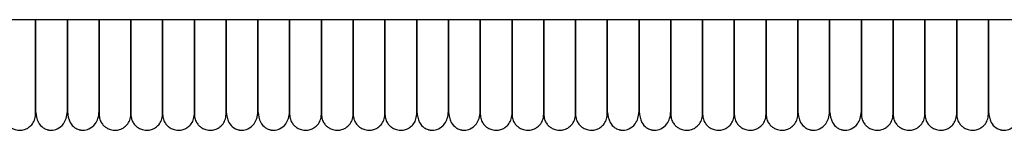
# Model space of a CAD drawing. Extents: x 1.1 to 83, y 0.8 to 43.5.
# Drawn here: x 60.7 to 68.1, y 0.8 to 1.6 of the extents above; entities that cross this region are included whole.
import ezdxf

# ---------------------------------------------------------------- set-up
doc = ezdxf.new("R2010")
doc.units = 0
doc.header["$MEASUREMENT"] = 0
doc.layers.get('0').update_dxf_attribs({"linetype": 'CONTINUOUS'})

msp = doc.modelspace()

# ---------------------------------------------------------------- linework, layer by layer
at = {"color": 7, "linetype": 'CONTINUOUS'}
msp.add_line((79.2062, 1.6327), (1.6437, 1.6327), dxfattribs=at)
for points, knots in [([(60.8681, 0.9312), (60.8681, 0.9347), (60.8681, 0.9415), (60.8681, 0.9928), (60.8681, 1.0647), (60.8681, 1.1523), (60.8681, 1.2468), (60.8681, 1.3408), (60.8681, 1.4297), (60.8681, 1.5208), (60.8681, 1.5888), (60.8681, 1.6281), (60.8681, 1.6329)], [0, 0, 0, 0, 0.164715, 0.313612, 0.448576, 0.568115, 0.673304, 0.763492, 0.838665, 0.906309, 0.988584, 1, 1, 1, 1]), ([(60.8681, 1.6327), (60.8681, 1.5875), (60.8681, 1.4917), (60.8681, 1.3511), (60.8681, 1.2169), (60.8681, 1.1001), (60.8681, 1.0064), (60.8681, 0.9493), (60.8681, 0.9247), (60.8681, 0.9319), (60.8681, 0.9322)], [0, 0, 0, 0, 0.107021, 0.227021, 0.356933, 0.498662, 0.652887, 0.818597, 0.993346, 1, 1, 1, 1]), ([(61.1043, 0.9337), (61.1043, 0.9336), (61.1043, 0.9334), (61.1043, 0.9537), (61.1043, 0.9879), (61.1043, 1.0319), (61.1043, 1.0805), (61.1043, 1.1305), (61.1043, 1.1827), (61.1043, 1.2343), (61.1043, 1.2865), (61.1043, 1.3363), (61.1043, 1.3928), (61.1043, 1.4607), (61.1043, 1.5423), (61.1043, 1.6019), (61.1043, 1.6327)], [0, 0, 0, 0, 0.081147, 0.193778, 0.295758, 0.386741, 0.46678, 0.536172, 0.595358, 0.659211, 0.706773, 0.753546, 0.801068, 0.858969, 0.927073, 1, 1, 1, 1]), ([(61.1043, 1.6327), (61.1043, 1.5875), (61.1043, 1.4917), (61.1043, 1.3511), (61.1043, 1.2169), (61.1043, 1.1001), (61.1043, 1.0064), (61.1043, 0.9493), (61.1043, 0.9247), (61.1043, 0.9319), (61.1043, 0.9322)], [0, 0, 0, 0, 0.107021, 0.227021, 0.356933, 0.498662, 0.652887, 0.818597, 0.993346, 1, 1, 1, 1]), ([(61.3405, 1.6329), (61.3405, 1.617), (61.3405, 1.5715), (61.3405, 1.509), (61.3405, 1.4435), (61.3405, 1.3816), (61.3405, 1.3164), (61.3405, 1.2497), (61.3405, 1.1855), (61.3405, 1.1217), (61.3405, 1.0616), (61.3405, 1.0086), (61.3405, 0.9663), (61.3405, 0.9371), (61.3405, 0.9332), (61.3405, 0.9312)], [0, 0, 0, 0, 0.037726, 0.107844, 0.149808, 0.200064, 0.266654, 0.326915, 0.396317, 0.474697, 0.561575, 0.658056, 0.762858, 0.876629, 1, 1, 1, 1]), ([(61.3405, 0.9337), (61.3405, 0.9336), (61.3405, 0.9334), (61.3405, 0.9537), (61.3405, 0.9879), (61.3405, 1.0319), (61.3405, 1.0805), (61.3405, 1.1305), (61.3405, 1.1827), (61.3405, 1.2343), (61.3405, 1.2865), (61.3405, 1.3363), (61.3405, 1.3928), (61.3405, 1.4607), (61.3405, 1.5423), (61.3405, 1.6019), (61.3405, 1.6327)], [0, 0, 0, 0, 0.081147, 0.193778, 0.295758, 0.386741, 0.46678, 0.536172, 0.595358, 0.659211, 0.706773, 0.753546, 0.801068, 0.858969, 0.927073, 1, 1, 1, 1]), ([(61.5767, 1.6327), (61.5767, 1.6168), (61.5767, 1.5714), (61.5767, 1.509), (61.5767, 1.4435), (61.5767, 1.3816), (61.5767, 1.3164), (61.5767, 1.2497), (61.5767, 1.1855), (61.5767, 1.1217), (61.5767, 1.0616), (61.5767, 1.0086), (61.5767, 0.9663), (61.5767, 0.9371), (61.5767, 0.9332), (61.5767, 0.9312)], [0, 0, 0, 0, 0.03754, 0.107671, 0.149643, 0.199909, 0.266512, 0.326785, 0.3962, 0.474595, 0.56149, 0.657989, 0.762812, 0.876605, 1, 1, 1, 1]), ([(61.5767, 0.9312), (61.5767, 0.9347), (61.5767, 0.9415), (61.5767, 0.9928), (61.5767, 1.0647), (61.5767, 1.1523), (61.5767, 1.2468), (61.5767, 1.3408), (61.5767, 1.4297), (61.5767, 1.5208), (61.5767, 1.5887), (61.5767, 1.628), (61.5767, 1.6327)], [0, 0, 0, 0, 0.164747, 0.313673, 0.448664, 0.568225, 0.673435, 0.76364, 0.838828, 0.906486, 0.988776, 1, 1, 1, 1]), ([(61.813, 0.9312), (61.813, 0.9347), (61.813, 0.9415), (61.813, 0.9928), (61.813, 1.0647), (61.813, 1.1523), (61.813, 1.2468), (61.813, 1.3408), (61.813, 1.4297), (61.813, 1.5208), (61.813, 1.5887), (61.813, 1.628), (61.813, 1.6327)], [0, 0, 0, 0, 0.164747, 0.313673, 0.448664, 0.568225, 0.673435, 0.76364, 0.838828, 0.906486, 0.988776, 1, 1, 1, 1]), ([(61.813, 1.6327), (61.813, 1.6168), (61.813, 1.5714), (61.813, 1.509), (61.813, 1.4435), (61.813, 1.3816), (61.813, 1.3164), (61.813, 1.2497), (61.813, 1.1855), (61.813, 1.1217), (61.813, 1.0616), (61.813, 1.0086), (61.813, 0.9663), (61.813, 0.9371), (61.813, 0.9332), (61.813, 0.9312)], [0, 0, 0, 0, 0.03754, 0.107671, 0.149643, 0.199909, 0.266512, 0.326785, 0.3962, 0.474595, 0.56149, 0.657989, 0.762812, 0.876605, 1, 1, 1, 1]), ([(62.0492, 1.6327), (62.0492, 1.6168), (62.0492, 1.5714), (62.0492, 1.509), (62.0492, 1.4435), (62.0492, 1.3816), (62.0492, 1.3164), (62.0492, 1.2497), (62.0492, 1.1855), (62.0492, 1.1217), (62.0492, 1.0616), (62.0492, 1.0086), (62.0492, 0.9663), (62.0492, 0.9371), (62.0492, 0.9332), (62.0492, 0.9312)], [0, 0, 0, 0, 0.03754, 0.107671, 0.149643, 0.199909, 0.266512, 0.326785, 0.3962, 0.474595, 0.56149, 0.657989, 0.762812, 0.876605, 1, 1, 1, 1]), ([(62.0492, 0.9312), (62.0492, 0.9347), (62.0492, 0.9415), (62.0492, 0.9928), (62.0492, 1.0647), (62.0492, 1.1523), (62.0492, 1.2468), (62.0492, 1.3408), (62.0492, 1.4297), (62.0492, 1.5208), (62.0492, 1.5887), (62.0492, 1.628), (62.0492, 1.6327)], [0, 0, 0, 0, 0.164747, 0.313673, 0.448664, 0.568225, 0.673435, 0.76364, 0.838828, 0.906486, 0.988776, 1, 1, 1, 1]), ([(62.2854, 0.9312), (62.2854, 0.9347), (62.2854, 0.9415), (62.2854, 0.9928), (62.2854, 1.0647), (62.2854, 1.1523), (62.2854, 1.2468), (62.2854, 1.3408), (62.2854, 1.4297), (62.2854, 1.5208), (62.2854, 1.5888), (62.2854, 1.6281), (62.2854, 1.6329)], [0, 0, 0, 0, 0.164715, 0.313612, 0.448576, 0.568115, 0.673304, 0.763492, 0.838665, 0.90631, 0.988584, 1, 1, 1, 1]), ([(62.2854, 1.6327), (62.2854, 1.5875), (62.2854, 1.4917), (62.2854, 1.3511), (62.2854, 1.2169), (62.2854, 1.1001), (62.2854, 1.0064), (62.2854, 0.9493), (62.2854, 0.9247), (62.2854, 0.9319), (62.2854, 0.9322)], [0, 0, 0, 0, 0.107021, 0.227021, 0.356933, 0.498662, 0.652887, 0.818597, 0.993346, 1, 1, 1, 1]), ([(62.5216, 0.9337), (62.5216, 0.9336), (62.5216, 0.9334), (62.5216, 0.9537), (62.5216, 0.9879), (62.5216, 1.0319), (62.5216, 1.0805), (62.5216, 1.1305), (62.5216, 1.1827), (62.5216, 1.2343), (62.5216, 1.2865), (62.5216, 1.3363), (62.5216, 1.3928), (62.5216, 1.4607), (62.5216, 1.5423), (62.5216, 1.6019), (62.5216, 1.6327)], [0, 0, 0, 0, 0.081147, 0.193778, 0.295758, 0.386741, 0.46678, 0.536172, 0.595358, 0.659211, 0.706773, 0.753546, 0.801068, 0.858969, 0.927073, 1, 1, 1, 1]), ([(62.5216, 1.6327), (62.5216, 1.5875), (62.5216, 1.4917), (62.5216, 1.3511), (62.5216, 1.2169), (62.5216, 1.1001), (62.5216, 1.0064), (62.5216, 0.9493), (62.5216, 0.9247), (62.5216, 0.9319), (62.5216, 0.9322)], [0, 0, 0, 0, 0.107021, 0.227021, 0.356933, 0.498662, 0.652887, 0.818597, 0.993346, 1, 1, 1, 1]), ([(62.7578, 1.6329), (62.7578, 1.617), (62.7578, 1.5715), (62.7578, 1.509), (62.7578, 1.4435), (62.7578, 1.3816), (62.7578, 1.3164), (62.7578, 1.2497), (62.7578, 1.1855), (62.7578, 1.1217), (62.7578, 1.0616), (62.7578, 1.0086), (62.7578, 0.9663), (62.7578, 0.9371), (62.7578, 0.9332), (62.7578, 0.9312)], [0, 0, 0, 0, 0.037726, 0.107844, 0.149808, 0.200064, 0.266654, 0.326915, 0.396317, 0.474697, 0.561575, 0.658055, 0.762858, 0.876629, 1, 1, 1, 1]), ([(62.7578, 0.9337), (62.7578, 0.9336), (62.7578, 0.9334), (62.7578, 0.9537), (62.7578, 0.9879), (62.7578, 1.0319), (62.7578, 1.0805), (62.7578, 1.1305), (62.7578, 1.1827), (62.7578, 1.2343), (62.7578, 1.2865), (62.7578, 1.3363), (62.7578, 1.3928), (62.7578, 1.4607), (62.7578, 1.5423), (62.7578, 1.6019), (62.7578, 1.6327)], [0, 0, 0, 0, 0.081147, 0.193778, 0.295758, 0.386741, 0.46678, 0.536172, 0.595358, 0.659211, 0.706773, 0.753546, 0.801068, 0.858969, 0.927073, 1, 1, 1, 1]), ([(62.9941, 1.6327), (62.9941, 1.6168), (62.9941, 1.5714), (62.9941, 1.509), (62.9941, 1.4435), (62.9941, 1.3816), (62.9941, 1.3164), (62.9941, 1.2497), (62.9941, 1.1855), (62.9941, 1.1217), (62.9941, 1.0616), (62.9941, 1.0086), (62.9941, 0.9663), (62.9941, 0.9371), (62.9941, 0.9332), (62.9941, 0.9312)], [0, 0, 0, 0, 0.03754, 0.107671, 0.149643, 0.199909, 0.266512, 0.326785, 0.3962, 0.474595, 0.56149, 0.657989, 0.762812, 0.876605, 1, 1, 1, 1]), ([(62.9941, 0.9312), (62.9941, 0.9347), (62.9941, 0.9415), (62.9941, 0.9928), (62.9941, 1.0647), (62.9941, 1.1523), (62.9941, 1.2468), (62.9941, 1.3408), (62.9941, 1.4297), (62.9941, 1.5208), (62.9941, 1.5887), (62.9941, 1.628), (62.9941, 1.6327)], [0, 0, 0, 0, 0.164747, 0.313673, 0.448664, 0.568225, 0.673435, 0.76364, 0.838828, 0.906486, 0.988776, 1, 1, 1, 1]), ([(63.2303, 1.6327), (63.2303, 1.6168), (63.2303, 1.5714), (63.2303, 1.509), (63.2303, 1.4435), (63.2303, 1.3816), (63.2303, 1.3164), (63.2303, 1.2497), (63.2303, 1.1855), (63.2303, 1.1217), (63.2303, 1.0616), (63.2303, 1.0086), (63.2303, 0.9663), (63.2303, 0.9371), (63.2303, 0.9332), (63.2303, 0.9312)], [0, 0, 0, 0, 0.03754, 0.107671, 0.149643, 0.199909, 0.266512, 0.326785, 0.3962, 0.474595, 0.56149, 0.657989, 0.762812, 0.876605, 1, 1, 1, 1]), ([(63.2303, 0.9312), (63.2303, 0.9347), (63.2303, 0.9415), (63.2303, 0.9928), (63.2303, 1.0647), (63.2303, 1.1523), (63.2303, 1.2468), (63.2303, 1.3408), (63.2303, 1.4297), (63.2303, 1.5208), (63.2303, 1.5887), (63.2303, 1.628), (63.2303, 1.6327)], [0, 0, 0, 0, 0.164747, 0.313673, 0.448664, 0.568225, 0.673435, 0.76364, 0.838828, 0.906486, 0.988776, 1, 1, 1, 1]), ([(63.4665, 0.9312), (63.4665, 0.9347), (63.4665, 0.9415), (63.4665, 0.9928), (63.4665, 1.0647), (63.4665, 1.1523), (63.4665, 1.2468), (63.4665, 1.3408), (63.4665, 1.4297), (63.4665, 1.5208), (63.4665, 1.5887), (63.4665, 1.628), (63.4665, 1.6327)], [0, 0, 0, 0, 0.164747, 0.313673, 0.448664, 0.568225, 0.673435, 0.76364, 0.838828, 0.906486, 0.988776, 1, 1, 1, 1]), ([(63.4665, 1.6327), (63.4665, 1.6168), (63.4665, 1.5714), (63.4665, 1.509), (63.4665, 1.4435), (63.4665, 1.3816), (63.4665, 1.3164), (63.4665, 1.2497), (63.4665, 1.1855), (63.4665, 1.1217), (63.4665, 1.0616), (63.4665, 1.0086), (63.4665, 0.9663), (63.4665, 0.9371), (63.4665, 0.9332), (63.4665, 0.9312)], [0, 0, 0, 0, 0.03754, 0.107671, 0.149643, 0.199909, 0.266512, 0.326785, 0.3962, 0.474595, 0.56149, 0.657989, 0.762812, 0.876605, 1, 1, 1, 1]), ([(63.7027, 0.9312), (63.7027, 0.9347), (63.7027, 0.9415), (63.7027, 0.9928), (63.7027, 1.0647), (63.7027, 1.1523), (63.7027, 1.2468), (63.7027, 1.3408), (63.7027, 1.4297), (63.7027, 1.5208), (63.7027, 1.5888), (63.7027, 1.6281), (63.7027, 1.6329)], [0, 0, 0, 0, 0.164715, 0.313612, 0.448576, 0.568115, 0.673304, 0.763492, 0.838665, 0.90631, 0.988584, 1, 1, 1, 1]), ([(63.7027, 1.6327), (63.7027, 1.5875), (63.7027, 1.4917), (63.7027, 1.3511), (63.7027, 1.2169), (63.7027, 1.1001), (63.7027, 1.0064), (63.7027, 0.9493), (63.7027, 0.9247), (63.7027, 0.9319), (63.7027, 0.9322)], [0, 0, 0, 0, 0.107021, 0.227021, 0.356933, 0.498662, 0.652887, 0.818597, 0.993346, 1, 1, 1, 1]), ([(63.9389, 0.9337), (63.9389, 0.9336), (63.9389, 0.9334), (63.9389, 0.9537), (63.9389, 0.9879), (63.9389, 1.0319), (63.9389, 1.0805), (63.9389, 1.1305), (63.9389, 1.1827), (63.9389, 1.2343), (63.9389, 1.2865), (63.9389, 1.3363), (63.9389, 1.3928), (63.9389, 1.4607), (63.9389, 1.5423), (63.9389, 1.6019), (63.9389, 1.6327)], [0, 0, 0, 0, 0.0811469, 0.1937778, 0.2957582, 0.386741, 0.4667797, 0.5361724, 0.5953576, 0.6592111, 0.7067731, 0.753546, 0.8010675, 0.8589686, 0.927073, 1, 1, 1, 1]), ([(63.9389, 1.6327), (63.9389, 1.5875), (63.9389, 1.4917), (63.9389, 1.3511), (63.9389, 1.2169), (63.9389, 1.1001), (63.9389, 1.0064), (63.9389, 0.9493), (63.9389, 0.9247), (63.9389, 0.9319), (63.9389, 0.9322)], [0, 0, 0, 0, 0.107021, 0.227021, 0.356933, 0.498662, 0.652887, 0.818597, 0.993346, 1, 1, 1, 1]), ([(64.1752, 1.6329), (64.1752, 1.617), (64.1752, 1.5715), (64.1752, 1.509), (64.1752, 1.4435), (64.1752, 1.3816), (64.1752, 1.3164), (64.1752, 1.2497), (64.1752, 1.1855), (64.1752, 1.1217), (64.1752, 1.0616), (64.1752, 1.0086), (64.1752, 0.9663), (64.1752, 0.9371), (64.1752, 0.9332), (64.1752, 0.9312)], [0, 0, 0, 0, 0.037726, 0.107844, 0.149808, 0.200064, 0.266654, 0.326915, 0.396317, 0.474697, 0.561575, 0.658056, 0.762858, 0.876629, 1, 1, 1, 1]), ([(64.1752, 0.9337), (64.1752, 0.9336), (64.1752, 0.9334), (64.1752, 0.9537), (64.1752, 0.9879), (64.1752, 1.0319), (64.1752, 1.0805), (64.1752, 1.1305), (64.1752, 1.1827), (64.1752, 1.2343), (64.1752, 1.2865), (64.1752, 1.3363), (64.1752, 1.3928), (64.1752, 1.4607), (64.1752, 1.5423), (64.1752, 1.6019), (64.1752, 1.6327)], [0, 0, 0, 0, 0.081147, 0.193778, 0.295758, 0.386741, 0.46678, 0.536172, 0.595358, 0.659211, 0.706773, 0.753546, 0.801068, 0.858969, 0.927073, 1, 1, 1, 1]), ([(64.4114, 1.6327), (64.4114, 1.6168), (64.4114, 1.5714), (64.4114, 1.509), (64.4114, 1.4435), (64.4114, 1.3816), (64.4114, 1.3164), (64.4114, 1.2497), (64.4114, 1.1855), (64.4114, 1.1217), (64.4114, 1.0616), (64.4114, 1.0086), (64.4114, 0.9663), (64.4114, 0.9371), (64.4114, 0.9332), (64.4114, 0.9312)], [0, 0, 0, 0, 0.03754, 0.107671, 0.149643, 0.199909, 0.266512, 0.326785, 0.3962, 0.474595, 0.56149, 0.657989, 0.762812, 0.876605, 1, 1, 1, 1]), ([(64.4114, 0.9312), (64.4114, 0.9347), (64.4114, 0.9415), (64.4114, 0.9928), (64.4114, 1.0647), (64.4114, 1.1523), (64.4114, 1.2468), (64.4114, 1.3408), (64.4114, 1.4297), (64.4114, 1.5208), (64.4114, 1.5887), (64.4114, 1.628), (64.4114, 1.6327)], [0, 0, 0, 0, 0.164747, 0.313673, 0.448664, 0.568225, 0.673435, 0.76364, 0.838828, 0.906486, 0.988776, 1, 1, 1, 1]), ([(64.6476, 0.9312), (64.6476, 0.9347), (64.6476, 0.9415), (64.6476, 0.9928), (64.6476, 1.0647), (64.6476, 1.1523), (64.6476, 1.2468), (64.6476, 1.3408), (64.6476, 1.4297), (64.6476, 1.5208), (64.6476, 1.5887), (64.6476, 1.628), (64.6476, 1.6327)], [0, 0, 0, 0, 0.164747, 0.313673, 0.448664, 0.568225, 0.673435, 0.76364, 0.838828, 0.906486, 0.988776, 1, 1, 1, 1]), ([(64.6476, 1.6327), (64.6476, 1.6168), (64.6476, 1.5714), (64.6476, 1.509), (64.6476, 1.4435), (64.6476, 1.3816), (64.6476, 1.3164), (64.6476, 1.2497), (64.6476, 1.1855), (64.6476, 1.1217), (64.6476, 1.0616), (64.6476, 1.0086), (64.6476, 0.9663), (64.6476, 0.9371), (64.6476, 0.9332), (64.6476, 0.9312)], [0, 0, 0, 0, 0.03754, 0.107671, 0.149643, 0.199909, 0.266512, 0.326785, 0.3962, 0.474595, 0.56149, 0.657989, 0.762812, 0.876605, 1, 1, 1, 1]), ([(64.8838, 0.9312), (64.8838, 0.9347), (64.8838, 0.9415), (64.8838, 0.9928), (64.8838, 1.0647), (64.8838, 1.1523), (64.8838, 1.2468), (64.8838, 1.3408), (64.8838, 1.4297), (64.8838, 1.5208), (64.8838, 1.5887), (64.8838, 1.628), (64.8838, 1.6327)], [0, 0, 0, 0, 0.164747, 0.313673, 0.448664, 0.568225, 0.673435, 0.76364, 0.838828, 0.906486, 0.988776, 1, 1, 1, 1]), ([(64.8838, 1.6327), (64.8838, 1.6168), (64.8838, 1.5714), (64.8838, 1.509), (64.8838, 1.4435), (64.8838, 1.3816), (64.8838, 1.3164), (64.8838, 1.2497), (64.8838, 1.1855), (64.8838, 1.1217), (64.8838, 1.0616), (64.8838, 1.0086), (64.8838, 0.9663), (64.8838, 0.9371), (64.8838, 0.9332), (64.8838, 0.9312)], [0, 0, 0, 0, 0.03754, 0.107671, 0.149643, 0.199909, 0.266512, 0.326785, 0.3962, 0.474595, 0.56149, 0.657989, 0.762812, 0.876605, 1, 1, 1, 1]), ([(65.1201, 0.9312), (65.1201, 0.9347), (65.1201, 0.9415), (65.1201, 0.9928), (65.1201, 1.0647), (65.1201, 1.1523), (65.1201, 1.2468), (65.1201, 1.3408), (65.1201, 1.4297), (65.1201, 1.5208), (65.1201, 1.5888), (65.1201, 1.6281), (65.1201, 1.6329)], [0, 0, 0, 0, 0.164715, 0.313612, 0.448576, 0.568115, 0.673304, 0.763492, 0.838665, 0.906309, 0.988584, 1, 1, 1, 1]), ([(65.1201, 1.6327), (65.1201, 1.5875), (65.1201, 1.4917), (65.1201, 1.3511), (65.1201, 1.2169), (65.1201, 1.1001), (65.1201, 1.0064), (65.1201, 0.9493), (65.1201, 0.9247), (65.1201, 0.9319), (65.1201, 0.9322)], [0, 0, 0, 0, 0.107021, 0.227021, 0.356933, 0.498662, 0.652887, 0.818597, 0.993346, 1, 1, 1, 1]), ([(65.3563, 0.9337), (65.3563, 0.9336), (65.3563, 0.9334), (65.3563, 0.9537), (65.3563, 0.9879), (65.3563, 1.0319), (65.3563, 1.0805), (65.3563, 1.1305), (65.3563, 1.1827), (65.3563, 1.2343), (65.3563, 1.2865), (65.3563, 1.3363), (65.3563, 1.3928), (65.3563, 1.4607), (65.3563, 1.5423), (65.3563, 1.6019), (65.3563, 1.6327)], [0, 0, 0, 0, 0.081147, 0.193778, 0.295758, 0.386741, 0.46678, 0.536172, 0.595358, 0.659211, 0.706773, 0.753546, 0.801068, 0.858969, 0.927073, 1, 1, 1, 1]), ([(65.3563, 1.6327), (65.3563, 1.5875), (65.3563, 1.4917), (65.3563, 1.3511), (65.3563, 1.2169), (65.3563, 1.1001), (65.3563, 1.0064), (65.3563, 0.9493), (65.3563, 0.9247), (65.3563, 0.9319), (65.3563, 0.9322)], [0, 0, 0, 0, 0.107021, 0.227021, 0.356933, 0.498662, 0.652887, 0.818597, 0.993346, 1, 1, 1, 1]), ([(65.5925, 1.6329), (65.5925, 1.617), (65.5925, 1.5715), (65.5925, 1.509), (65.5925, 1.4435), (65.5925, 1.3816), (65.5925, 1.3164), (65.5925, 1.2497), (65.5925, 1.1855), (65.5925, 1.1217), (65.5925, 1.0616), (65.5925, 1.0086), (65.5925, 0.9663), (65.5925, 0.9371), (65.5925, 0.9332), (65.5925, 0.9312)], [0, 0, 0, 0, 0.037726, 0.107844, 0.149808, 0.200064, 0.266654, 0.326915, 0.396317, 0.474697, 0.561575, 0.658056, 0.762858, 0.876629, 1, 1, 1, 1]), ([(65.5925, 0.9337), (65.5925, 0.9336), (65.5925, 0.9334), (65.5925, 0.9537), (65.5925, 0.9879), (65.5925, 1.0319), (65.5925, 1.0805), (65.5925, 1.1305), (65.5925, 1.1827), (65.5925, 1.2343), (65.5925, 1.2865), (65.5925, 1.3363), (65.5925, 1.3928), (65.5925, 1.4607), (65.5925, 1.5423), (65.5925, 1.6019), (65.5925, 1.6327)], [0, 0, 0, 0, 0.081147, 0.193778, 0.295758, 0.386741, 0.46678, 0.536172, 0.595358, 0.659211, 0.706773, 0.753546, 0.801068, 0.858969, 0.927073, 1, 1, 1, 1]), ([(65.8287, 1.6327), (65.8287, 1.6168), (65.8287, 1.5714), (65.8287, 1.509), (65.8287, 1.4435), (65.8287, 1.3816), (65.8287, 1.3164), (65.8287, 1.2497), (65.8287, 1.1855), (65.8287, 1.1217), (65.8287, 1.0616), (65.8287, 1.0086), (65.8287, 0.9663), (65.8287, 0.9371), (65.8287, 0.9332), (65.8287, 0.9312)], [0, 0, 0, 0, 0.03754, 0.107671, 0.149643, 0.199909, 0.266512, 0.326785, 0.3962, 0.474595, 0.56149, 0.657989, 0.762812, 0.876605, 1, 1, 1, 1]), ([(65.8287, 0.9312), (65.8287, 0.9347), (65.8287, 0.9415), (65.8287, 0.9928), (65.8287, 1.0647), (65.8287, 1.1523), (65.8287, 1.2468), (65.8287, 1.3408), (65.8287, 1.4297), (65.8287, 1.5208), (65.8287, 1.5887), (65.8287, 1.628), (65.8287, 1.6327)], [0, 0, 0, 0, 0.164747, 0.313673, 0.448664, 0.568225, 0.673435, 0.76364, 0.838828, 0.906486, 0.988776, 1, 1, 1, 1]), ([(66.0649, 1.6327), (66.0649, 1.6168), (66.0649, 1.5714), (66.0649, 1.509), (66.0649, 1.4435), (66.0649, 1.3816), (66.0649, 1.3164), (66.0649, 1.2497), (66.0649, 1.1855), (66.0649, 1.1217), (66.0649, 1.0616), (66.0649, 1.0086), (66.0649, 0.9663), (66.0649, 0.9371), (66.0649, 0.9332), (66.0649, 0.9312)], [0, 0, 0, 0, 0.03754, 0.107671, 0.149643, 0.199909, 0.266512, 0.326785, 0.3962, 0.474595, 0.56149, 0.657989, 0.762812, 0.876605, 1, 1, 1, 1]), ([(66.0649, 0.9312), (66.0649, 0.9347), (66.0649, 0.9415), (66.0649, 0.9928), (66.0649, 1.0647), (66.0649, 1.1523), (66.0649, 1.2468), (66.0649, 1.3408), (66.0649, 1.4297), (66.0649, 1.5208), (66.0649, 1.5887), (66.0649, 1.628), (66.0649, 1.6327)], [0, 0, 0, 0, 0.164747, 0.313673, 0.448664, 0.568225, 0.673435, 0.76364, 0.838828, 0.906486, 0.988776, 1, 1, 1, 1]), ([(66.3012, 0.9312), (66.3012, 0.9347), (66.3012, 0.9415), (66.3012, 0.9928), (66.3012, 1.0647), (66.3012, 1.1523), (66.3012, 1.2468), (66.3012, 1.3408), (66.3012, 1.4297), (66.3012, 1.5208), (66.3012, 1.5887), (66.3012, 1.628), (66.3012, 1.6327)], [0, 0, 0, 0, 0.164747, 0.313673, 0.448664, 0.568225, 0.673435, 0.76364, 0.838828, 0.906486, 0.988776, 1, 1, 1, 1]), ([(66.3012, 1.6327), (66.3012, 1.6168), (66.3012, 1.5714), (66.3012, 1.509), (66.3012, 1.4435), (66.3012, 1.3816), (66.3012, 1.3164), (66.3012, 1.2497), (66.3012, 1.1855), (66.3012, 1.1217), (66.3012, 1.0616), (66.3012, 1.0086), (66.3012, 0.9663), (66.3012, 0.9371), (66.3012, 0.9332), (66.3012, 0.9312)], [0, 0, 0, 0, 0.03754, 0.107671, 0.149643, 0.199909, 0.266512, 0.326785, 0.3962, 0.474595, 0.56149, 0.657989, 0.762812, 0.876605, 1, 1, 1, 1]), ([(66.5374, 0.9312), (66.5374, 0.9347), (66.5374, 0.9415), (66.5374, 0.9928), (66.5374, 1.0647), (66.5374, 1.1523), (66.5374, 1.2468), (66.5374, 1.3408), (66.5374, 1.4297), (66.5374, 1.5208), (66.5374, 1.5888), (66.5374, 1.6281), (66.5374, 1.6329)], [0, 0, 0, 0, 0.164715, 0.313612, 0.448576, 0.568115, 0.673304, 0.763492, 0.838665, 0.90631, 0.988584, 1, 1, 1, 1]), ([(66.5374, 1.6327), (66.5374, 1.5875), (66.5374, 1.4917), (66.5374, 1.3511), (66.5374, 1.2169), (66.5374, 1.1001), (66.5374, 1.0064), (66.5374, 0.9493), (66.5374, 0.9247), (66.5374, 0.9319), (66.5374, 0.9322)], [0, 0, 0, 0, 0.107021, 0.227021, 0.356933, 0.498662, 0.652887, 0.818597, 0.993346, 1, 1, 1, 1]), ([(66.7736, 0.9337), (66.7736, 0.9336), (66.7736, 0.9334), (66.7736, 0.9537), (66.7736, 0.9879), (66.7736, 1.0319), (66.7736, 1.0805), (66.7736, 1.1305), (66.7736, 1.1827), (66.7736, 1.2343), (66.7736, 1.2865), (66.7736, 1.3363), (66.7736, 1.3928), (66.7736, 1.4607), (66.7736, 1.5423), (66.7736, 1.6019), (66.7736, 1.6327)], [0, 0, 0, 0, 0.081147, 0.193778, 0.295758, 0.386741, 0.46678, 0.536172, 0.595358, 0.659211, 0.706773, 0.753546, 0.801068, 0.858969, 0.927073, 1, 1, 1, 1]), ([(66.7736, 1.6327), (66.7736, 1.5875), (66.7736, 1.4917), (66.7736, 1.3511), (66.7736, 1.2169), (66.7736, 1.1001), (66.7736, 1.0064), (66.7736, 0.9493), (66.7736, 0.9247), (66.7736, 0.9319), (66.7736, 0.9322)], [0, 0, 0, 0, 0.107021, 0.227021, 0.356933, 0.498662, 0.652887, 0.818597, 0.993346, 1, 1, 1, 1]), ([(67.0098, 1.6329), (67.0098, 1.617), (67.0098, 1.5715), (67.0098, 1.509), (67.0098, 1.4435), (67.0098, 1.3816), (67.0098, 1.3164), (67.0098, 1.2497), (67.0098, 1.1855), (67.0098, 1.1217), (67.0098, 1.0616), (67.0098, 1.0086), (67.0098, 0.9663), (67.0098, 0.9371), (67.0098, 0.9332), (67.0098, 0.9312)], [0, 0, 0, 0, 0.037726, 0.107844, 0.149808, 0.200064, 0.266654, 0.326915, 0.396317, 0.474697, 0.561575, 0.658055, 0.762858, 0.876629, 1, 1, 1, 1]), ([(67.0098, 0.9337), (67.0098, 0.9336), (67.0098, 0.9334), (67.0098, 0.9537), (67.0098, 0.9879), (67.0098, 1.0319), (67.0098, 1.0805), (67.0098, 1.1305), (67.0098, 1.1827), (67.0098, 1.2343), (67.0098, 1.2865), (67.0098, 1.3363), (67.0098, 1.3928), (67.0098, 1.4607), (67.0098, 1.5423), (67.0098, 1.6019), (67.0098, 1.6327)], [0, 0, 0, 0, 0.081147, 0.193778, 0.295758, 0.386741, 0.46678, 0.536172, 0.595358, 0.659211, 0.706773, 0.753546, 0.801068, 0.858969, 0.927073, 1, 1, 1, 1]), ([(67.246, 1.6327), (67.246, 1.6168), (67.246, 1.5714), (67.246, 1.509), (67.246, 1.4435), (67.246, 1.3816), (67.246, 1.3164), (67.246, 1.2497), (67.246, 1.1855), (67.246, 1.1217), (67.246, 1.0616), (67.246, 1.0086), (67.246, 0.9663), (67.246, 0.9371), (67.246, 0.9332), (67.246, 0.9312)], [0, 0, 0, 0, 0.03754, 0.107671, 0.149643, 0.199909, 0.266512, 0.326785, 0.3962, 0.474595, 0.56149, 0.657989, 0.762812, 0.876605, 1, 1, 1, 1]), ([(67.246, 0.9312), (67.246, 0.9347), (67.246, 0.9415), (67.246, 0.9928), (67.246, 1.0647), (67.246, 1.1523), (67.246, 1.2468), (67.246, 1.3408), (67.246, 1.4297), (67.246, 1.5208), (67.246, 1.5887), (67.246, 1.628), (67.246, 1.6327)], [0, 0, 0, 0, 0.164747, 0.313673, 0.448664, 0.568225, 0.673435, 0.76364, 0.838828, 0.906486, 0.988776, 1, 1, 1, 1]), ([(67.4823, 0.9312), (67.4823, 0.9347), (67.4823, 0.9415), (67.4823, 0.9928), (67.4823, 1.0647), (67.4823, 1.1523), (67.4823, 1.2468), (67.4823, 1.3408), (67.4823, 1.4297), (67.4823, 1.5208), (67.4823, 1.5887), (67.4823, 1.628), (67.4823, 1.6327)], [0, 0, 0, 0, 0.164747, 0.313673, 0.448664, 0.568225, 0.673435, 0.76364, 0.838828, 0.906486, 0.988776, 1, 1, 1, 1]), ([(67.4823, 1.6327), (67.4823, 1.6168), (67.4823, 1.5714), (67.4823, 1.509), (67.4823, 1.4435), (67.4823, 1.3816), (67.4823, 1.3164), (67.4823, 1.2497), (67.4823, 1.1855), (67.4823, 1.1217), (67.4823, 1.0616), (67.4823, 1.0086), (67.4823, 0.9663), (67.4823, 0.9371), (67.4823, 0.9332), (67.4823, 0.9312)], [0, 0, 0, 0, 0.03754, 0.107671, 0.149643, 0.199909, 0.266512, 0.326785, 0.3962, 0.474595, 0.56149, 0.657989, 0.762812, 0.876605, 1, 1, 1, 1]), ([(67.7185, 0.9312), (67.7185, 0.9347), (67.7185, 0.9415), (67.7185, 0.9928), (67.7185, 1.0647), (67.7185, 1.1523), (67.7185, 1.2468), (67.7185, 1.3408), (67.7185, 1.4297), (67.7185, 1.5208), (67.7185, 1.5887), (67.7185, 1.628), (67.7185, 1.6327)], [0, 0, 0, 0, 0.164747, 0.313673, 0.448664, 0.568225, 0.673435, 0.76364, 0.838828, 0.906486, 0.988776, 1, 1, 1, 1]), ([(67.7185, 1.6327), (67.7185, 1.6168), (67.7185, 1.5714), (67.7185, 1.509), (67.7185, 1.4435), (67.7185, 1.3816), (67.7185, 1.3164), (67.7185, 1.2497), (67.7185, 1.1855), (67.7185, 1.1217), (67.7185, 1.0616), (67.7185, 1.0086), (67.7185, 0.9663), (67.7185, 0.9371), (67.7185, 0.9332), (67.7185, 0.9312)], [0, 0, 0, 0, 0.03754, 0.107671, 0.149643, 0.199909, 0.266512, 0.326785, 0.3962, 0.474595, 0.56149, 0.657989, 0.762812, 0.876605, 1, 1, 1, 1]), ([(67.9547, 0.9312), (67.9547, 0.9347), (67.9547, 0.9415), (67.9547, 0.9928), (67.9547, 1.0647), (67.9547, 1.1523), (67.9547, 1.2468), (67.9547, 1.3408), (67.9547, 1.4297), (67.9547, 1.5208), (67.9547, 1.5888), (67.9547, 1.6281), (67.9547, 1.6329)], [0, 0, 0, 0, 0.164715, 0.313612, 0.448576, 0.568115, 0.673304, 0.763492, 0.838665, 0.906309, 0.988584, 1, 1, 1, 1]), ([(67.9547, 1.6327), (67.9547, 1.5875), (67.9547, 1.4917), (67.9547, 1.3511), (67.9547, 1.2169), (67.9547, 1.1001), (67.9547, 1.0064), (67.9547, 0.9493), (67.9547, 0.9247), (67.9547, 0.9319), (67.9547, 0.9322)], [0, 0, 0, 0, 0.107021, 0.227021, 0.356933, 0.498662, 0.652887, 0.818597, 0.993346, 1, 1, 1, 1]), ([(60.8681, 0.9522), (60.8723, 0.9231), (60.8795, 0.873), (60.9178, 0.8338), (60.9429, 0.8207), (60.9588, 0.8164), (60.9633, 0.8154), (60.9666, 0.8148), (60.9697, 0.8144), (60.9759, 0.8136), (61.0001, 0.8124), (61.0314, 0.8206), (61.0726, 0.8525), (61.0992, 0.9005), (61.1025, 0.9343), (61.1043, 0.9522)], [0, 0, 0, 0, 0.210394, 0.361665, 0.450257, 0.463251, 0.473116, 0.477128, 0.48077, 0.488626, 0.509465, 0.637512, 0.79038, 0.888854, 1, 1, 1, 1]), ([(61.1043, 0.9522), (61.1085, 0.9231), (61.1157, 0.873), (61.154, 0.8338), (61.1792, 0.8207), (61.195, 0.8164), (61.1995, 0.8154), (61.2028, 0.8148), (61.2059, 0.8144), (61.2121, 0.8136), (61.2363, 0.8124), (61.2676, 0.8206), (61.3088, 0.8525), (61.3354, 0.9005), (61.3388, 0.9343), (61.3405, 0.9522)], [0, 0, 0, 0, 0.2103938, 0.3616655, 0.4502574, 0.4632508, 0.4731158, 0.477128, 0.4807703, 0.4886256, 0.5094647, 0.6375122, 0.7903797, 0.8888539, 1, 1, 1, 1]), ([(62.2854, 0.9522), (62.2896, 0.9231), (62.2968, 0.873), (62.3351, 0.8338), (62.3603, 0.8207), (62.3761, 0.8164), (62.3806, 0.8154), (62.3839, 0.8148), (62.387, 0.8144), (62.3932, 0.8136), (62.4175, 0.8124), (62.4487, 0.8206), (62.49, 0.8525), (62.5165, 0.9005), (62.5199, 0.9343), (62.5216, 0.9522)], [0, 0, 0, 0, 0.210394, 0.361665, 0.450257, 0.463251, 0.473116, 0.477128, 0.48077, 0.488626, 0.509465, 0.637512, 0.79038, 0.888854, 1, 1, 1, 1]), ([(62.5216, 0.9522), (62.5258, 0.9231), (62.533, 0.873), (62.5714, 0.8338), (62.5965, 0.8207), (62.6123, 0.8164), (62.6168, 0.8154), (62.6201, 0.8148), (62.6232, 0.8144), (62.6295, 0.8136), (62.6537, 0.8124), (62.6849, 0.8206), (62.7262, 0.8525), (62.7527, 0.9005), (62.7561, 0.9343), (62.7578, 0.9522)], [0, 0, 0, 0, 0.210394, 0.361665, 0.450257, 0.463251, 0.473116, 0.477128, 0.48077, 0.488626, 0.509465, 0.637512, 0.79038, 0.888854, 1, 1, 1, 1]), ([(63.7027, 0.9522), (63.7069, 0.9231), (63.7141, 0.873), (63.7525, 0.8338), (63.7776, 0.8207), (63.7934, 0.8164), (63.7979, 0.8154), (63.8012, 0.8148), (63.8043, 0.8144), (63.8106, 0.8136), (63.8348, 0.8124), (63.866, 0.8206), (63.9073, 0.8525), (63.9338, 0.9005), (63.9372, 0.9343), (63.9389, 0.9522)], [0, 0, 0, 0, 0.210394, 0.361665, 0.450257, 0.463251, 0.473116, 0.477128, 0.48077, 0.488626, 0.509465, 0.637512, 0.79038, 0.888854, 1, 1, 1, 1]), ([(63.9389, 0.9522), (63.9431, 0.9231), (63.9504, 0.873), (63.9887, 0.8338), (64.0138, 0.8207), (64.0296, 0.8164), (64.0341, 0.8154), (64.0375, 0.8148), (64.0405, 0.8144), (64.0468, 0.8136), (64.071, 0.8124), (64.1023, 0.8206), (64.1435, 0.8525), (64.1701, 0.9005), (64.1734, 0.9343), (64.1752, 0.9522)], [0, 0, 0, 0, 0.210394, 0.361665, 0.450257, 0.463251, 0.473116, 0.477128, 0.48077, 0.488626, 0.509465, 0.637512, 0.79038, 0.888854, 1, 1, 1, 1]), ([(65.1201, 0.9522), (65.1242, 0.9231), (65.1315, 0.873), (65.1698, 0.8338), (65.1949, 0.8207), (65.2107, 0.8164), (65.2152, 0.8154), (65.2186, 0.8148), (65.2216, 0.8144), (65.2279, 0.8136), (65.2521, 0.8124), (65.2834, 0.8206), (65.3246, 0.8525), (65.3512, 0.9005), (65.3545, 0.9343), (65.3563, 0.9522)], [0, 0, 0, 0, 0.210394, 0.361665, 0.450257, 0.463251, 0.473116, 0.477128, 0.48077, 0.488626, 0.509465, 0.637512, 0.79038, 0.888854, 1, 1, 1, 1]), ([(65.3563, 0.9522), (65.3605, 0.9231), (65.3677, 0.873), (65.406, 0.8338), (65.4311, 0.8207), (65.447, 0.8164), (65.4515, 0.8154), (65.4548, 0.8148), (65.4578, 0.8144), (65.4641, 0.8136), (65.4883, 0.8124), (65.5196, 0.8206), (65.5608, 0.8525), (65.5874, 0.9005), (65.5907, 0.9343), (65.5925, 0.9522)], [0, 0, 0, 0, 0.210394, 0.361665, 0.450257, 0.463251, 0.473116, 0.477128, 0.48077, 0.488626, 0.509465, 0.637512, 0.79038, 0.888854, 1, 1, 1, 1]), ([(66.5374, 0.9522), (66.5416, 0.9231), (66.5488, 0.873), (66.5871, 0.8338), (66.6122, 0.8207), (66.6281, 0.8164), (66.6326, 0.8154), (66.6359, 0.8148), (66.639, 0.8144), (66.6452, 0.8136), (66.6694, 0.8124), (66.7007, 0.8206), (66.7419, 0.8525), (66.7685, 0.9005), (66.7718, 0.9343), (66.7736, 0.9522)], [0, 0, 0, 0, 0.2103938, 0.3616655, 0.4502574, 0.4632508, 0.4731158, 0.477128, 0.4807703, 0.4886256, 0.5094647, 0.6375122, 0.7903797, 0.8888539, 1, 1, 1, 1]), ([(66.7736, 0.9522), (66.7778, 0.9231), (66.785, 0.873), (66.8233, 0.8338), (66.8485, 0.8207), (66.8643, 0.8164), (66.8688, 0.8154), (66.8721, 0.8148), (66.8752, 0.8144), (66.8814, 0.8136), (66.9056, 0.8124), (66.9369, 0.8206), (66.9781, 0.8525), (67.0047, 0.9005), (67.008, 0.9343), (67.0098, 0.9522)], [0, 0, 0, 0, 0.210394, 0.361665, 0.450257, 0.463251, 0.473116, 0.477128, 0.48077, 0.488626, 0.509465, 0.637512, 0.79038, 0.888854, 1, 1, 1, 1]), ([(67.9547, 0.9522), (67.9589, 0.9231), (67.9661, 0.873), (68.0044, 0.8338), (68.0296, 0.8207), (68.0454, 0.8164), (68.0499, 0.8154), (68.0532, 0.8148), (68.0563, 0.8144), (68.0625, 0.8136), (68.0867, 0.8124), (68.118, 0.8206), (68.1592, 0.8525), (68.1858, 0.9005), (68.1891, 0.9343), (68.1909, 0.9522)], [0, 0, 0, 0, 0.210394, 0.361665, 0.450257, 0.463251, 0.473116, 0.477128, 0.48077, 0.488626, 0.509465, 0.637512, 0.79038, 0.888854, 1, 1, 1, 1]), ([(60.6319, 0.9312), (60.633, 0.9186), (60.6352, 0.895), (60.6505, 0.8653), (60.6686, 0.8444), (60.6905, 0.8279), (60.7134, 0.8178), (60.7377, 0.8131), (60.7634, 0.8127), (60.7904, 0.8188), (60.8177, 0.833), (60.8418, 0.8542), (60.8632, 0.8877), (60.8664, 0.916), (60.8681, 0.9312)], [0, 0, 0, 0, 0.101882, 0.190587, 0.264777, 0.325206, 0.411547, 0.465505, 0.524714, 0.618753, 0.686668, 0.772357, 0.877464, 1, 1, 1, 1]), ([(61.3405, 0.9312), (61.3417, 0.9186), (61.3439, 0.895), (61.3591, 0.8653), (61.3772, 0.8444), (61.3991, 0.8279), (61.4221, 0.8178), (61.4463, 0.8131), (61.472, 0.8127), (61.499, 0.8188), (61.5263, 0.833), (61.5505, 0.8542), (61.5719, 0.8877), (61.575, 0.916), (61.5767, 0.9312)], [0, 0, 0, 0, 0.101882, 0.190587, 0.264777, 0.325206, 0.411547, 0.465505, 0.524714, 0.618753, 0.686668, 0.772357, 0.877464, 1, 1, 1, 1]), ([(61.5767, 0.9312), (61.5779, 0.9186), (61.5801, 0.895), (61.5953, 0.8653), (61.6134, 0.8444), (61.6354, 0.8279), (61.6583, 0.8178), (61.6826, 0.8131), (61.7082, 0.8127), (61.7352, 0.8188), (61.7625, 0.833), (61.7867, 0.8542), (61.8081, 0.8877), (61.8113, 0.916), (61.813, 0.9312)], [0, 0, 0, 0, 0.101882, 0.190587, 0.264777, 0.325206, 0.411547, 0.465505, 0.524714, 0.618753, 0.686668, 0.772357, 0.877464, 1, 1, 1, 1]), ([(61.813, 0.9312), (61.8141, 0.9186), (61.8163, 0.895), (61.8316, 0.8653), (61.8497, 0.8444), (61.8716, 0.8279), (61.8945, 0.8178), (61.9188, 0.8131), (61.9445, 0.8127), (61.9715, 0.8188), (61.9988, 0.833), (62.0229, 0.8542), (62.0443, 0.8877), (62.0475, 0.916), (62.0492, 0.9312)], [0, 0, 0, 0, 0.101882, 0.190587, 0.264777, 0.325206, 0.411547, 0.465505, 0.524714, 0.618753, 0.686668, 0.772357, 0.877464, 1, 1, 1, 1]), ([(62.0492, 0.9312), (62.0503, 0.9186), (62.0525, 0.895), (62.0678, 0.8653), (62.0859, 0.8444), (62.1078, 0.8279), (62.1308, 0.8178), (62.155, 0.8131), (62.1807, 0.8127), (62.2077, 0.8188), (62.235, 0.833), (62.2591, 0.8542), (62.2806, 0.8877), (62.2837, 0.916), (62.2854, 0.9312)], [0, 0, 0, 0, 0.101882, 0.190587, 0.264777, 0.325206, 0.411547, 0.465505, 0.524714, 0.618753, 0.686668, 0.772357, 0.877464, 1, 1, 1, 1]), ([(62.7578, 0.9312), (62.759, 0.9186), (62.7612, 0.895), (62.7764, 0.8653), (62.7946, 0.8444), (62.8165, 0.8279), (62.8394, 0.8178), (62.8637, 0.8131), (62.8893, 0.8127), (62.9163, 0.8188), (62.9437, 0.833), (62.9678, 0.8542), (62.9892, 0.8877), (62.9924, 0.916), (62.9941, 0.9312)], [0, 0, 0, 0, 0.101882, 0.190587, 0.264777, 0.325206, 0.411547, 0.465505, 0.524714, 0.618753, 0.686668, 0.772357, 0.877464, 1, 1, 1, 1]), ([(62.9941, 0.9312), (62.9952, 0.9186), (62.9974, 0.895), (63.0127, 0.8653), (63.0308, 0.8444), (63.0527, 0.8279), (63.0756, 0.8178), (63.0999, 0.8131), (63.1256, 0.8127), (63.1526, 0.8188), (63.1799, 0.833), (63.204, 0.8542), (63.2254, 0.8877), (63.2286, 0.916), (63.2303, 0.9312)], [0, 0, 0, 0, 0.101882, 0.190587, 0.264777, 0.325206, 0.411547, 0.465505, 0.524714, 0.618753, 0.686668, 0.772357, 0.877464, 1, 1, 1, 1]), ([(63.2303, 0.9312), (63.2315, 0.9186), (63.2336, 0.895), (63.2489, 0.8653), (63.267, 0.8444), (63.2889, 0.8279), (63.3119, 0.8178), (63.3361, 0.8131), (63.3618, 0.8127), (63.3888, 0.8188), (63.4161, 0.833), (63.4402, 0.8542), (63.4617, 0.8877), (63.4648, 0.916), (63.4665, 0.9312)], [0, 0, 0, 0, 0.101882, 0.190587, 0.264777, 0.325206, 0.411547, 0.465505, 0.524714, 0.618753, 0.686668, 0.772357, 0.877464, 1, 1, 1, 1]), ([(63.4665, 0.9312), (63.4677, 0.9186), (63.4699, 0.895), (63.4851, 0.8653), (63.5032, 0.8444), (63.5251, 0.8279), (63.5481, 0.8178), (63.5723, 0.8131), (63.598, 0.8127), (63.625, 0.8188), (63.6523, 0.833), (63.6764, 0.8542), (63.6979, 0.8877), (63.701, 0.916), (63.7027, 0.9312)], [0, 0, 0, 0, 0.101882, 0.190587, 0.264777, 0.325206, 0.411547, 0.465505, 0.524714, 0.618753, 0.686668, 0.772357, 0.877464, 1, 1, 1, 1]), ([(64.1752, 0.9312), (64.1763, 0.9186), (64.1785, 0.895), (64.1938, 0.8653), (64.2119, 0.8444), (64.2338, 0.8279), (64.2567, 0.8178), (64.281, 0.8131), (64.3067, 0.8127), (64.3337, 0.8188), (64.361, 0.833), (64.3851, 0.8542), (64.4065, 0.8877), (64.4097, 0.916), (64.4114, 0.9312)], [0, 0, 0, 0, 0.101882, 0.190587, 0.264777, 0.325206, 0.411547, 0.465505, 0.524714, 0.618753, 0.686668, 0.772357, 0.877464, 1, 1, 1, 1]), ([(64.4114, 0.9312), (64.4126, 0.9186), (64.4147, 0.895), (64.43, 0.8653), (64.4481, 0.8444), (64.47, 0.8279), (64.493, 0.8178), (64.5172, 0.8131), (64.5429, 0.8127), (64.5699, 0.8188), (64.5972, 0.833), (64.6213, 0.8542), (64.6428, 0.8877), (64.6459, 0.916), (64.6476, 0.9312)], [0, 0, 0, 0, 0.101882, 0.190587, 0.264777, 0.325206, 0.411547, 0.465505, 0.524714, 0.618753, 0.686668, 0.772357, 0.877464, 1, 1, 1, 1]), ([(64.6476, 0.9312), (64.6488, 0.9186), (64.651, 0.895), (64.6662, 0.8653), (64.6843, 0.8444), (64.7062, 0.8279), (64.7292, 0.8178), (64.7534, 0.8131), (64.7791, 0.8127), (64.8061, 0.8188), (64.8334, 0.833), (64.8575, 0.8542), (64.879, 0.8877), (64.8821, 0.916), (64.8838, 0.9312)], [0, 0, 0, 0, 0.101882, 0.190587, 0.264777, 0.325206, 0.411547, 0.465505, 0.524714, 0.618753, 0.686668, 0.772357, 0.877464, 1, 1, 1, 1]), ([(64.8838, 0.9312), (64.885, 0.9186), (64.8872, 0.895), (64.9024, 0.8653), (64.9205, 0.8444), (64.9424, 0.8279), (64.9654, 0.8178), (64.9896, 0.8131), (65.0153, 0.8127), (65.0423, 0.8188), (65.0696, 0.833), (65.0938, 0.8542), (65.1152, 0.8877), (65.1184, 0.916), (65.1201, 0.9312)], [0, 0, 0, 0, 0.101882, 0.190587, 0.264777, 0.325206, 0.411547, 0.465505, 0.524714, 0.618753, 0.686668, 0.772357, 0.877464, 1, 1, 1, 1]), ([(65.5925, 0.9312), (65.5937, 0.9186), (65.5958, 0.895), (65.6111, 0.8653), (65.6292, 0.8444), (65.6511, 0.8279), (65.6741, 0.8178), (65.6983, 0.8131), (65.724, 0.8127), (65.751, 0.8188), (65.7783, 0.833), (65.8024, 0.8542), (65.8239, 0.8877), (65.827, 0.916), (65.8287, 0.9312)], [0, 0, 0, 0, 0.101882, 0.190587, 0.264777, 0.325206, 0.411547, 0.465505, 0.524714, 0.618753, 0.686668, 0.772357, 0.877464, 1, 1, 1, 1]), ([(65.8287, 0.9312), (65.8299, 0.9186), (65.8321, 0.895), (65.8473, 0.8653), (65.8654, 0.8444), (65.8873, 0.8279), (65.9103, 0.8178), (65.9345, 0.8131), (65.9602, 0.8127), (65.9872, 0.8188), (66.0145, 0.833), (66.0386, 0.8542), (66.0601, 0.8877), (66.0632, 0.916), (66.0649, 0.9312)], [0, 0, 0, 0, 0.101882, 0.190587, 0.264777, 0.325206, 0.411547, 0.465505, 0.524714, 0.618753, 0.686668, 0.772357, 0.877464, 1, 1, 1, 1]), ([(66.0649, 0.9312), (66.0661, 0.9186), (66.0683, 0.895), (66.0835, 0.8653), (66.1016, 0.8444), (66.1236, 0.8279), (66.1465, 0.8178), (66.1707, 0.8131), (66.1964, 0.8127), (66.2234, 0.8188), (66.2507, 0.833), (66.2749, 0.8542), (66.2963, 0.8877), (66.2995, 0.916), (66.3012, 0.9312)], [0, 0, 0, 0, 0.101882, 0.190587, 0.264777, 0.325206, 0.411547, 0.465505, 0.524714, 0.618753, 0.686668, 0.772357, 0.877464, 1, 1, 1, 1]), ([(66.3012, 0.9312), (66.3023, 0.9186), (66.3045, 0.895), (66.3197, 0.8653), (66.3379, 0.8444), (66.3598, 0.8279), (66.3827, 0.8178), (66.407, 0.8131), (66.4326, 0.8127), (66.4596, 0.8188), (66.487, 0.833), (66.5111, 0.8542), (66.5325, 0.8877), (66.5357, 0.916), (66.5374, 0.9312)], [0, 0, 0, 0, 0.101882, 0.190587, 0.264777, 0.325206, 0.411547, 0.465505, 0.524714, 0.618753, 0.686668, 0.772357, 0.877464, 1, 1, 1, 1]), ([(67.0098, 0.9312), (67.011, 0.9186), (67.0132, 0.895), (67.0284, 0.8653), (67.0465, 0.8444), (67.0684, 0.8279), (67.0914, 0.8178), (67.1156, 0.8131), (67.1413, 0.8127), (67.1683, 0.8188), (67.1956, 0.833), (67.2197, 0.8542), (67.2412, 0.8877), (67.2443, 0.916), (67.246, 0.9312)], [0, 0, 0, 0, 0.101882, 0.190587, 0.264777, 0.325206, 0.411547, 0.465505, 0.524714, 0.618753, 0.686668, 0.772357, 0.877464, 1, 1, 1, 1]), ([(67.246, 0.9312), (67.2472, 0.9186), (67.2494, 0.895), (67.2646, 0.8653), (67.2827, 0.8444), (67.3047, 0.8279), (67.3276, 0.8178), (67.3519, 0.8131), (67.3775, 0.8127), (67.4045, 0.8188), (67.4318, 0.833), (67.456, 0.8542), (67.4774, 0.8877), (67.4806, 0.916), (67.4823, 0.9312)], [0, 0, 0, 0, 0.101882, 0.190587, 0.264777, 0.325206, 0.411547, 0.465505, 0.524714, 0.618753, 0.686668, 0.772357, 0.877464, 1, 1, 1, 1]), ([(67.4823, 0.9312), (67.4834, 0.9186), (67.4856, 0.895), (67.5008, 0.8653), (67.519, 0.8444), (67.5409, 0.8279), (67.5638, 0.8178), (67.5881, 0.8131), (67.6137, 0.8127), (67.6408, 0.8188), (67.6681, 0.833), (67.6922, 0.8542), (67.7136, 0.8877), (67.7168, 0.916), (67.7185, 0.9312)], [0, 0, 0, 0, 0.101882, 0.190587, 0.264777, 0.325206, 0.411547, 0.465505, 0.524714, 0.618753, 0.686668, 0.772357, 0.877464, 1, 1, 1, 1]), ([(67.7185, 0.9312), (67.7196, 0.9186), (67.7218, 0.895), (67.7371, 0.8653), (67.7552, 0.8444), (67.7771, 0.8279), (67.8001, 0.8178), (67.8243, 0.8131), (67.85, 0.8127), (67.877, 0.8188), (67.9043, 0.833), (67.9284, 0.8542), (67.9498, 0.8877), (67.953, 0.916), (67.9547, 0.9312)], [0, 0, 0, 0, 0.101882, 0.190587, 0.264777, 0.325206, 0.411547, 0.465505, 0.524714, 0.618753, 0.686668, 0.772357, 0.877464, 1, 1, 1, 1])]:
    msp.add_open_spline(points, degree=3, knots=knots, dxfattribs=at)

doc.saveas('drawing.dxf')
